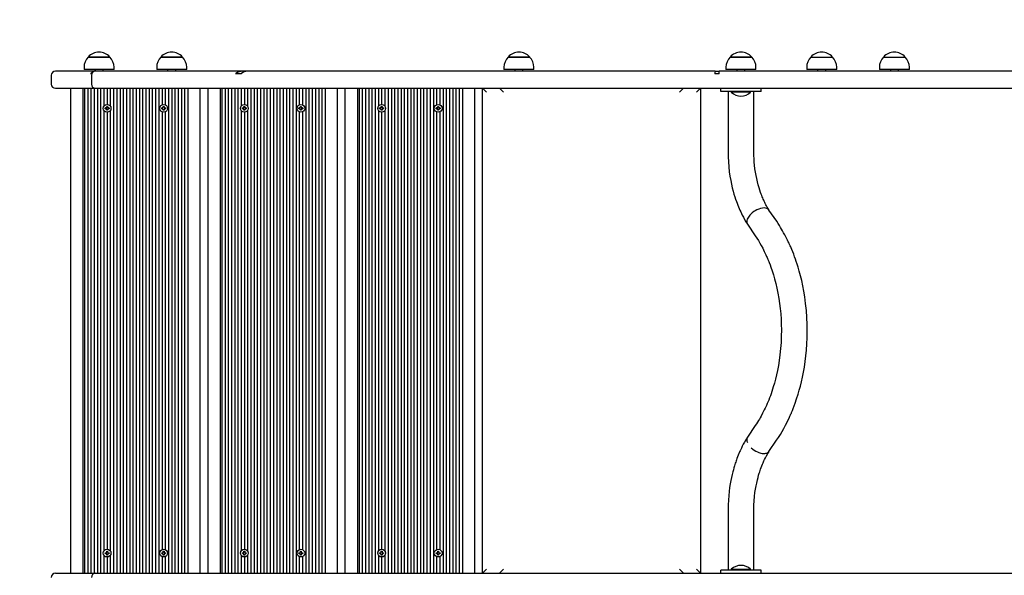
# Model space of a CAD drawing. Units: millimetres. Extents: x 294 to 6353, y 1059 to 5075.
# Drawn here: x 1754 to 2973, y 2951 to 3639 of the extents above; entities that cross this region are included whole.
import ezdxf

# ---------------------------------------------------------------- set-up
doc = ezdxf.new("R2010")
doc.units = ezdxf.units.MM
doc.header["$LTSCALE"] = 30
doc.header["$PDSIZE"] = -1
doc.linetypes.add('SLD-Сплошная', pattern=[0])
doc.styles.get("Standard").update_dxf_attribs({"font": 'isocpeui.ttf'})
doc.dimstyles.new('ISO-25', dxfattribs={"dimtxt": 2.5, "dimasz": 2.5, "dimexe": 1.25, "dimexo": 0.625, "dimtad": 1, "dimtxsty": 'Standard', "dimcen": 2.5, "dimadec": 0, "dimazin": 0, "dimtfac": 1, "dimtmove": 0, "dimatfit": 3, "dimfxl": 1, "dimarcsym": 0})

# ---------------------------------------------------------------- blocks, each defined once
blk = doc.blocks.new('5211')
at = {"color": 255, "linetype": 'SLD-Сплошная', "lineweight": 25}
for p, q in [((1839.1, 3592.7), (1865.8, 3592.7)), ((1839.5, 3592.7), (1839.1, 3592.7)), ((1865.8, 3592.7), (1839.5, 3592.7)), ((1929.1, 3592.7), (1955.8, 3592.7)), ((1929.1, 3592.7), (1929.1, 3592.7)), ((1955.8, 3592.7), (1929.1, 3592.7)), ((2359, 3592.7), (2381.3, 3592.7)), ((2385.7, 3592.7), (2359, 3592.7)), ((2381.3, 3592.7), (2385.7, 3592.7)), ((2634, 3592.7), (2641.1, 3592.7)), ((2660.2, 3592.7), (2634, 3592.7)), ((2641.1, 3592.7), (2660.7, 3592.7)), ((2660.7, 3592.7), (2660.2, 3592.7)), ((2734, 3592.7), (2760.6, 3592.7)), ((2823.9, 3592.7), (2850.6, 3592.7)), ((1814.1, 3575.2), (1798.3, 3575.2)), ((1798.3, 3575.2), (1798.3, 3575.2)), ((1840.4, 3575.2), (1814.1, 3575.2)), ((1833.8, 3580.2), (1833.8, 3577.2)), ((1834.5, 3577.2), (1833.8, 3577.2)), ((1871, 3577.2), (1834.5, 3577.2)), ((1848, 3575.2), (1840.4, 3575.2)), ((1847.4, 3577.2), (1848, 3575.2)), ((2018.7, 3575.2), (1848, 3575.2)), ((1857.4, 3575.2), (1857.4, 3577.2)), ((1871, 3577.2), (1871, 3580.2)), ((1923.8, 3580.2), (1923.8, 3577.2)), ((1923.9, 3577.2), (1923.8, 3577.2)), ((1961, 3577.2), (1923.9, 3577.2)), ((1937.4, 3577.2), (1937.4, 3575.2)), ((1947.4, 3575.2), (1947.4, 3577.2)), ((1961, 3577.2), (1961, 3580.2)), ((2030.9, 3575.2), (2018.7, 3575.2)), ((2036.1, 3575.2), (2030.9, 3575.2)), ((2047.2, 3575.2), (2036.1, 3575.2)), ((2083.2, 3575.2), (2047.2, 3575.2)), ((2310.3, 3575.2), (2083.2, 3575.2)), ((2615.3, 3575.2), (2310.3, 3575.2)), ((2353.8, 3580.2), (2353.8, 3577.2)), ((2390.9, 3577.2), (2353.8, 3577.2)), ((2367.4, 3577.2), (2367.4, 3575.2)), ((2377.4, 3575.2), (2377.4, 3577.2)), ((2390.9, 3577.2), (2390.9, 3580.2)), ((2615.3, 3575.2), (2620.3, 3575.2)), ((2652.4, 3575.2), (2620.3, 3575.2)), ((2628.7, 3580.2), (2628.7, 3577.2)), ((2665.3, 3577.2), (2628.7, 3577.2)), ((2642.3, 3577.2), (2642.3, 3575.2)), ((2652.4, 3575.2), (2652.3, 3577.2)), ((3020.6, 3575.2), (2652.4, 3575.2)), ((2665.9, 3577.2), (2665.3, 3577.2)), ((2665.9, 3577.2), (2665.9, 3580.2)), ((2728.7, 3580.2), (2728.7, 3577.2)), ((2765.9, 3577.2), (2728.7, 3577.2)), ((2742.3, 3577.2), (2742.3, 3575.2)), ((2752.3, 3575.2), (2752.3, 3577.2)), ((2765.9, 3577.2), (2765.9, 3580.2)), ((2818.7, 3580.2), (2818.7, 3577.2)), ((2855.9, 3577.2), (2818.7, 3577.2)), ((2832.3, 3577.2), (2832.3, 3575.2)), ((2842.3, 3575.2), (2842.3, 3577.2)), ((2855.9, 3577.2), (2855.9, 3580.2)), ((1793.3, 3570.2), (1793.3, 3559.2)), ((1842, 3572.2), (1843.4, 3572.2)), ((1843, 3570.2), (1843, 3559.2)), ((2021.6, 3572.2), (2028.8, 3572.2)), ((2615.1, 3572.2), (2620.2, 3572.2)), ((1798.3, 3554.2), (1814.1, 3554.2)), ((1798.3, 3554.2), (1798.3, 3554.2)), ((1814.1, 3554.2), (1840.4, 3554.2)), ((1817.4, 2953.3), (1817.4, 3554.2)), ((1832.4, 3554.2), (1832.4, 2953.3)), ((1834.4, 3554.2), (1834.4, 2953.3)), ((1838.4, 3554.2), (1838.4, 2953.3)), ((1840.4, 3554.2), (1848, 3554.2)), ((1842.4, 3554.2), (1842.4, 2953.3)), ((1846.4, 3554.2), (1846.4, 2953.3)), ((1848, 3554.2), (2018.7, 3554.2)), ((1850.4, 3554.2), (1850.4, 2953.3)), ((1854.4, 3554.2), (1854.4, 2953.3)), ((1858.4, 3554.2), (1858.4, 3531.9)), ((1862.4, 3554.2), (1862.4, 3534)), ((1866.4, 3554.2), (1866.4, 3531.9)), ((1870.4, 3554.2), (1870.4, 2953.3)), ((1874.4, 3554.2), (1874.4, 2953.3)), ((1878.4, 3554.2), (1878.4, 2953.3)), ((1882.4, 3554.2), (1882.4, 2953.3)), ((1886.4, 3554.2), (1886.4, 2953.3)), ((1890.4, 3554.2), (1890.4, 2953.3)), ((1894.4, 3554.2), (1894.4, 2953.3)), ((1898.4, 3554.2), (1898.4, 2953.3)), ((1902.4, 3554.2), (1902.4, 2953.3)), ((1906.4, 3554.2), (1906.4, 2953.3)), ((1910.4, 3554.2), (1910.4, 2953.3)), ((1914.4, 3554.2), (1914.4, 2953.3)), ((1918.4, 3554.2), (1918.4, 2953.3)), ((1922.4, 3554.2), (1922.4, 2953.3)), ((1926.4, 3554.2), (1926.4, 2953.3)), ((1930.4, 3554.2), (1930.4, 3533.6)), ((1934.4, 3554.2), (1934.4, 3533.6)), ((1938.4, 3554.2), (1938.4, 2953.3)), ((1942.4, 3554.2), (1942.4, 2953.3)), ((1946.4, 3554.2), (1946.4, 2953.3)), ((1950.4, 3554.2), (1950.4, 2953.3)), ((1954.4, 3554.2), (1954.4, 2953.3)), ((1958.4, 3554.2), (1958.4, 2953.3)), ((1962.4, 3554.2), (1962.4, 2953.3)), ((1977.4, 3554.2), (1977.4, 2953.3)), ((1987.4, 2953.3), (1987.4, 3554.2)), ((2002.4, 3554.2), (2002.4, 2953.3)), ((2004.4, 3554.2), (2004.4, 2953.3)), ((2008.4, 3554.2), (2008.4, 2953.3)), ((2012.4, 3554.2), (2012.4, 2953.3)), ((2016.4, 3554.2), (2016.4, 2953.3)), ((2018.7, 3554.2), (2047.2, 3554.2)), ((2020.4, 3554.2), (2020.4, 2953.3)), ((2024.4, 3554.2), (2024.4, 2953.3)), ((2028.4, 3554.2), (2028.4, 3531.9)), ((2032.4, 3554.2), (2032.4, 3534)), ((2036.4, 3554.2), (2036.4, 3531.9)), ((2040.4, 3554.2), (2040.4, 2953.3)), ((2044.4, 3554.2), (2044.4, 2953.3)), ((2047.2, 3554.2), (2083.2, 3554.2)), ((2048.4, 3554.2), (2048.4, 2953.3)), ((2052.4, 3554.2), (2052.4, 2953.3)), ((2056.4, 3554.2), (2056.4, 2953.3)), ((2060.4, 3554.2), (2060.4, 2953.3)), ((2064.4, 3554.2), (2064.4, 2953.3)), ((2068.4, 3554.2), (2068.4, 2953.3)), ((2072.4, 3554.2), (2072.4, 2953.3)), ((2076.4, 3554.2), (2076.4, 2953.3)), ((2080.4, 3554.2), (2080.4, 2953.3)), ((2083.2, 3554.2), (2310.3, 3554.2)), ((2084.4, 3554.2), (2084.4, 2953.3)), ((2088.4, 3554.2), (2088.4, 2953.3)), ((2092.4, 3554.2), (2092.4, 2953.3)), ((2096.4, 3554.2), (2096.4, 2953.3)), ((2100.4, 3554.2), (2100.4, 3533.6)), ((2104.4, 3554.2), (2104.4, 3533.6)), ((2108.4, 3554.2), (2108.4, 2953.3)), ((2112.4, 3554.2), (2112.4, 2953.3)), ((2116.4, 3554.2), (2116.4, 2953.3)), ((2120.4, 3554.2), (2120.4, 2953.3)), ((2124.4, 3554.2), (2124.4, 2953.3)), ((2128.4, 3554.2), (2128.4, 2953.3)), ((2132.4, 3554.2), (2132.4, 2953.3)), ((2147.4, 3554.2), (2147.4, 2953.3)), ((2157.4, 2953.3), (2157.4, 3554.2)), ((2172.4, 3554.2), (2172.4, 2953.3)), ((2174.4, 3554.2), (2174.4, 2953.3)), ((2178.4, 3554.2), (2178.4, 2953.3)), ((2182.4, 3554.2), (2182.4, 2953.3)), ((2186.4, 3554.2), (2186.4, 2953.3)), ((2190.4, 3554.2), (2190.4, 2953.3)), ((2194.4, 3554.2), (2194.4, 2953.3)), ((2198.4, 3554.2), (2198.4, 3531.9)), ((2202.4, 3554.2), (2202.4, 3534)), ((2206.4, 3554.2), (2206.4, 3531.9)), ((2210.4, 3554.2), (2210.4, 2953.3)), ((2214.4, 3554.2), (2214.4, 2953.3)), ((2218.4, 3554.2), (2218.4, 2953.3)), ((2222.4, 3554.2), (2222.4, 2953.3)), ((2226.4, 3554.2), (2226.4, 2953.3)), ((2230.4, 3554.2), (2230.4, 2953.3)), ((2234.4, 3554.2), (2234.4, 2953.3)), ((2238.4, 3554.2), (2238.4, 2953.3)), ((2242.4, 3554.2), (2242.4, 2953.3)), ((2246.4, 3554.2), (2246.4, 2953.3)), ((2250.4, 3554.2), (2250.4, 2953.3)), ((2254.4, 3554.2), (2254.4, 2953.3)), ((2258.4, 3554.2), (2258.4, 2953.3)), ((2262.4, 3554.2), (2262.4, 2953.3)), ((2266.4, 3554.2), (2266.4, 2953.3)), ((2270.4, 3554.2), (2270.4, 3533.6)), ((2274.4, 3554.2), (2274.4, 3533.6)), ((2278.4, 3554.2), (2278.4, 2953.3)), ((2282.4, 3554.2), (2282.4, 2953.3)), ((2286.4, 3554.2), (2286.4, 2953.3)), ((2290.4, 3554.2), (2290.4, 2953.3)), ((2294.4, 3554.2), (2294.4, 2953.3)), ((2298.4, 3554.2), (2298.4, 2953.3)), ((2302.4, 3554.2), (2302.4, 2953.3)), ((2310.3, 3554.2), (2652.4, 3554.2)), ((2317.4, 3554.2), (2317.4, 2953.3)), ((2327.4, 3554.2), (2332.4, 3549.2)), ((2327.4, 2953.3), (2327.4, 3554.2)), ((2348.4, 3554.2), (2353.4, 3549.2)), ((2571.3, 3549.2), (2576.3, 3554.2)), ((2592.3, 3549.2), (2597.3, 3554.2)), ((2597.3, 3554.2), (2597.3, 2953.3)), ((2622.3, 3550.2), (2622.3, 3554.2)), ((2672.3, 3550.2), (2622.3, 3550.2)), ((2631.3, 3550.2), (2631.3, 3475.7)), ((2635.3, 3549.8), (2635.3, 3549.8)), ((2635.3, 3549.8), (2635.3, 3549.3)), ((2658.9, 3549.8), (2635.3, 3549.8)), ((2658.9, 3549.3), (2635.3, 3549.3)), ((2652.4, 3554.2), (3020.6, 3554.2)), ((2659.3, 3549.8), (2658.9, 3549.8)), ((2659.3, 3549.8), (2658.9, 3549.8)), ((2659.3, 3549.3), (2658.9, 3549.3)), ((2659.3, 3549.3), (2659.3, 3549.8)), ((2663.3, 3475.7), (2663.3, 3550.2)), ((2672.3, 3550.2), (2672.3, 3554.2)), ((1858.4, 3526.6), (1858.4, 2981)), ((1860, 3529.7), (1861.2, 3529.7)), ((1860, 3528.7), (1860, 3529.7)), ((1861.2, 3528.7), (1860, 3528.7)), ((1861.2, 3530.5), (1861.8, 3530.1)), ((1861.6, 3529.8), (1861.2, 3530.5)), ((1861.2, 3530.5), (1861.2, 3530.5)), ((1861.2, 3528), (1861.6, 3528.6)), ((1861.8, 3528.4), (1861.2, 3528)), ((1861.2, 3528), (1861.2, 3528)), ((1861.9, 3530.5), (1861.9, 3531.7)), ((1861.9, 3531.7), (1862.9, 3531.7)), ((1861.9, 3526.8), (1861.9, 3528)), ((1862.9, 3526.8), (1861.9, 3526.8)), ((1862.4, 3530.3), (1862.4, 3530.3)), ((1862.4, 3528.1), (1862.4, 3528.1)), ((1862.4, 3524.4), (1862.4, 2983.1)), ((1862.9, 3531.7), (1862.9, 3530.5)), ((1862.9, 3528), (1862.9, 3526.8)), ((1863, 3530.1), (1863.6, 3530.5)), ((1863.6, 3528), (1863, 3528.4)), ((1863.6, 3530.5), (1863.3, 3529.8)), ((1863.3, 3528.6), (1863.6, 3528)), ((1863.6, 3530.5), (1863.6, 3530.5)), ((1863.6, 3529.7), (1864.9, 3529.7)), ((1864.9, 3528.7), (1863.6, 3528.7)), ((1863.6, 3528), (1863.6, 3528)), ((1864.9, 3529.7), (1864.9, 3528.7)), ((1866.4, 3526.6), (1866.4, 2981)), ((1930, 3528.7), (1930, 3529.7)), ((1930, 3529.7), (1931.2, 3529.7)), ((1931.2, 3528.7), (1930, 3528.7)), ((1930.4, 3524.9), (1930.4, 2982.7)), ((1931.2, 3530.5), (1931.8, 3530.1)), ((1931.5, 3529.8), (1931.2, 3530.5)), ((1931.2, 3530.5), (1931.2, 3530.5)), ((1931.2, 3528), (1931.5, 3528.6)), ((1931.8, 3528.4), (1931.2, 3528)), ((1931.2, 3528), (1931.2, 3528)), ((1931.9, 3530.5), (1931.9, 3531.7)), ((1931.9, 3531.7), (1932.9, 3531.7)), ((1931.9, 3526.8), (1931.9, 3528)), ((1932.9, 3526.8), (1931.9, 3526.8)), ((1932.9, 3531.7), (1932.9, 3530.5)), ((1932.9, 3528), (1932.9, 3526.8)), ((1933, 3530.1), (1933.6, 3530.5)), ((1933.6, 3528), (1933, 3528.4)), ((1933.6, 3530.5), (1933.3, 3529.8)), ((1933.3, 3528.6), (1933.6, 3528)), ((1933.6, 3530.5), (1933.6, 3530.5)), ((1933.6, 3529.7), (1934.9, 3529.7)), ((1934.9, 3528.7), (1933.6, 3528.7)), ((1933.6, 3528), (1933.6, 3528)), ((1934.4, 3524.9), (1934.4, 2982.7)), ((1934.9, 3529.7), (1934.9, 3528.7)), ((2028.4, 3526.6), (2028.4, 2981)), ((2029.9, 3529.7), (2031.2, 3529.7)), ((2029.9, 3528.7), (2029.9, 3529.7)), ((2031.2, 3528.7), (2029.9, 3528.7)), ((2031.2, 3530.5), (2031.8, 3530.1)), ((2031.5, 3529.8), (2031.2, 3530.5)), ((2031.2, 3530.5), (2031.2, 3530.5)), ((2031.2, 3528), (2031.5, 3528.6)), ((2031.8, 3528.4), (2031.2, 3528)), ((2031.2, 3528), (2031.2, 3528)), ((2031.9, 3530.5), (2031.9, 3531.7)), ((2031.9, 3531.7), (2032.9, 3531.7)), ((2031.9, 3526.8), (2031.9, 3528)), ((2032.9, 3526.8), (2031.9, 3526.8)), ((2032.4, 3530.3), (2032.4, 3530.3)), ((2032.4, 3528.1), (2032.4, 3528.1)), ((2032.4, 3524.4), (2032.4, 2983.1)), ((2032.9, 3531.7), (2032.9, 3530.5)), ((2032.9, 3528), (2032.9, 3526.8)), ((2033, 3530.1), (2033.6, 3530.5)), ((2033.6, 3528), (2033, 3528.4)), ((2033.6, 3530.5), (2033.3, 3529.8)), ((2033.3, 3528.6), (2033.6, 3528)), ((2033.6, 3530.5), (2033.6, 3530.5)), ((2033.6, 3529.7), (2034.8, 3529.7)), ((2034.8, 3528.7), (2033.6, 3528.7)), ((2033.6, 3528), (2033.6, 3528)), ((2034.8, 3529.7), (2034.8, 3528.7)), ((2036.4, 3526.6), (2036.4, 2981)), ((2099.9, 3529.7), (2101.2, 3529.7)), ((2099.9, 3528.7), (2099.9, 3529.7)), ((2101.2, 3528.7), (2099.9, 3528.7)), ((2100.4, 3524.9), (2100.4, 2982.7)), ((2101.2, 3530.5), (2101.8, 3530.1)), ((2101.5, 3529.8), (2101.2, 3530.5)), ((2101.2, 3530.5), (2101.2, 3530.5)), ((2101.2, 3528), (2101.5, 3528.6)), ((2101.8, 3528.4), (2101.2, 3528)), ((2101.2, 3528), (2101.2, 3528)), ((2101.9, 3530.5), (2101.9, 3531.7)), ((2101.9, 3531.7), (2102.9, 3531.7)), ((2101.9, 3526.8), (2101.9, 3528)), ((2102.9, 3526.8), (2101.9, 3526.8)), ((2102.9, 3531.7), (2102.9, 3530.5)), ((2102.9, 3528), (2102.9, 3526.8)), ((2103, 3530.1), (2103.6, 3530.5)), ((2103.6, 3528), (2103, 3528.4)), ((2103.6, 3530.5), (2103.3, 3529.8)), ((2103.3, 3528.6), (2103.6, 3528)), ((2103.6, 3530.5), (2103.6, 3530.5)), ((2103.6, 3529.7), (2104.8, 3529.7)), ((2104.8, 3528.7), (2103.6, 3528.7)), ((2103.6, 3528), (2103.6, 3528)), ((2104.4, 3524.9), (2104.4, 2982.7)), ((2104.8, 3529.7), (2104.8, 3528.7)), ((2198.4, 3526.6), (2198.4, 2981)), ((2199.9, 3528.7), (2199.9, 3529.7)), ((2199.9, 3529.7), (2201.1, 3529.7)), ((2201.1, 3528.7), (2199.9, 3528.7)), ((2201.1, 3530.5), (2201.8, 3530.1)), ((2201.5, 3529.8), (2201.1, 3530.5)), ((2201.1, 3530.5), (2201.1, 3530.5)), ((2201.1, 3528), (2201.5, 3528.6)), ((2201.8, 3528.4), (2201.1, 3528)), ((2201.1, 3528), (2201.1, 3528)), ((2201.9, 3530.5), (2201.9, 3531.7)), ((2201.9, 3531.7), (2202.9, 3531.7)), ((2201.9, 3526.8), (2201.9, 3528)), ((2202.9, 3526.8), (2201.9, 3526.8)), ((2202.4, 3530.3), (2202.4, 3530.3)), ((2202.4, 3528.1), (2202.4, 3528.1)), ((2202.4, 3524.4), (2202.4, 2983.1)), ((2202.9, 3531.7), (2202.9, 3530.5)), ((2202.9, 3528), (2202.9, 3526.8)), ((2203, 3530.1), (2203.6, 3530.5)), ((2203.6, 3528), (2203, 3528.4)), ((2203.6, 3530.5), (2203.2, 3529.8)), ((2203.2, 3528.6), (2203.6, 3528)), ((2203.6, 3530.5), (2203.6, 3530.5)), ((2203.6, 3529.7), (2204.8, 3529.7)), ((2204.8, 3528.7), (2203.6, 3528.7)), ((2203.6, 3528), (2203.6, 3528)), ((2204.8, 3529.7), (2204.8, 3528.7)), ((2206.4, 3526.6), (2206.4, 2981)), ((2269.9, 3528.7), (2269.9, 3529.7)), ((2269.9, 3529.7), (2271.1, 3529.7)), ((2271.1, 3528.7), (2269.9, 3528.7)), ((2270.4, 3524.9), (2270.4, 2982.7)), ((2271.1, 3530.5), (2271.8, 3530.1)), ((2271.5, 3529.8), (2271.1, 3530.5)), ((2271.1, 3530.5), (2271.1, 3530.5)), ((2271.1, 3528), (2271.5, 3528.6)), ((2271.8, 3528.4), (2271.1, 3528)), ((2271.1, 3528), (2271.1, 3528)), ((2271.9, 3530.5), (2271.9, 3531.7)), ((2271.9, 3531.7), (2272.9, 3531.7)), ((2271.9, 3526.8), (2271.9, 3528)), ((2272.9, 3526.8), (2271.9, 3526.8)), ((2272.9, 3531.7), (2272.9, 3530.5)), ((2272.9, 3528), (2272.9, 3526.8)), ((2273, 3530.1), (2273.6, 3530.5)), ((2273.6, 3528), (2273, 3528.4)), ((2273.6, 3530.5), (2273.2, 3529.8)), ((2273.2, 3528.6), (2273.6, 3528)), ((2273.6, 3530.5), (2273.6, 3530.5)), ((2273.6, 3529.7), (2274.8, 3529.7)), ((2274.8, 3528.7), (2273.6, 3528.7)), ((2273.6, 3528), (2273.6, 3528)), ((2274.4, 3524.9), (2274.4, 2982.7)), ((2274.8, 3529.7), (2274.8, 3528.7)), ((2691.6, 3389.3), (2682, 3403.2)), ((2655.4, 3385.6), (2665.1, 3371.3)), ((2665.1, 3136.3), (2655.4, 3122)), ((2655.4, 3122), (2655, 3121.2)), ((2682, 3104.3), (2691.5, 3118.3)), ((2631.3, 3031.8), (2631.3, 2957.3)), ((2663.3, 2957.3), (2663.3, 3031.8)), ((1858.4, 2975.7), (1858.4, 2953.3)), ((1860, 2978.8), (1861.2, 2978.8)), ((1860, 2977.8), (1860, 2978.8)), ((1861.2, 2977.8), (1860, 2977.8)), ((1861.2, 2979.5), (1861.8, 2979.2)), ((1861.6, 2978.9), (1861.2, 2979.5)), ((1861.2, 2979.5), (1861.2, 2979.5)), ((1861.2, 2977.1), (1861.6, 2977.7)), ((1861.8, 2977.4), (1861.2, 2977.1)), ((1861.2, 2977.1), (1861.2, 2977.1)), ((1861.9, 2980.8), (1862.9, 2980.8)), ((1861.9, 2979.5), (1861.9, 2980.8)), ((1861.9, 2975.9), (1861.9, 2977.1)), ((1862.9, 2975.9), (1861.9, 2975.9)), ((1862.4, 2979.4), (1862.4, 2979.4)), ((1862.4, 2977.2), (1862.4, 2977.2)), ((1862.9, 2980.8), (1862.9, 2979.5)), ((1862.9, 2977.1), (1862.9, 2975.9)), ((1863, 2979.2), (1863.6, 2979.5)), ((1863.6, 2977.1), (1863, 2977.4)), ((1863.6, 2979.5), (1863.3, 2978.9)), ((1863.3, 2977.7), (1863.6, 2977.1)), ((1863.6, 2979.5), (1863.6, 2979.5)), ((1863.6, 2978.8), (1864.9, 2978.8)), ((1864.9, 2977.8), (1863.6, 2977.8)), ((1863.6, 2977.1), (1863.6, 2977.1)), ((1864.9, 2978.8), (1864.9, 2977.8)), ((1866.4, 2975.7), (1866.4, 2953.3)), ((1930, 2978.8), (1931.2, 2978.8)), ((1930, 2977.8), (1930, 2978.8)), ((1931.2, 2977.8), (1930, 2977.8)), ((1931.2, 2979.5), (1931.8, 2979.2)), ((1931.5, 2978.9), (1931.2, 2979.5)), ((1931.2, 2979.5), (1931.2, 2979.5)), ((1931.2, 2977.1), (1931.5, 2977.7)), ((1931.8, 2977.4), (1931.2, 2977.1)), ((1931.2, 2977.1), (1931.2, 2977.1)), ((1931.9, 2980.8), (1932.9, 2980.8)), ((1931.9, 2979.5), (1931.9, 2980.8)), ((1931.9, 2975.9), (1931.9, 2977.1)), ((1932.9, 2975.9), (1931.9, 2975.9)), ((1932.9, 2980.8), (1932.9, 2979.5)), ((1932.9, 2977.1), (1932.9, 2975.9)), ((1933, 2979.2), (1933.6, 2979.5)), ((1933.6, 2977.1), (1933, 2977.4)), ((1933.6, 2979.5), (1933.3, 2978.9)), ((1933.3, 2977.7), (1933.6, 2977.1)), ((1933.6, 2979.5), (1933.6, 2979.5)), ((1933.6, 2978.8), (1934.9, 2978.8)), ((1934.9, 2977.8), (1933.6, 2977.8)), ((1933.6, 2977.1), (1933.6, 2977.1)), ((1934.9, 2978.8), (1934.9, 2977.8)), ((2028.4, 2975.7), (2028.4, 2953.3)), ((2029.9, 2978.8), (2031.2, 2978.8)), ((2029.9, 2977.8), (2029.9, 2978.8)), ((2031.2, 2977.8), (2029.9, 2977.8)), ((2031.2, 2979.5), (2031.8, 2979.2)), ((2031.5, 2978.9), (2031.2, 2979.5)), ((2031.2, 2979.5), (2031.2, 2979.5)), ((2031.2, 2977.1), (2031.5, 2977.7)), ((2031.8, 2977.4), (2031.2, 2977.1)), ((2031.2, 2977.1), (2031.2, 2977.1)), ((2031.9, 2980.8), (2032.9, 2980.8)), ((2031.9, 2979.5), (2031.9, 2980.8)), ((2031.9, 2975.9), (2031.9, 2977.1)), ((2032.9, 2975.9), (2031.9, 2975.9)), ((2032.4, 2979.4), (2032.4, 2979.4)), ((2032.4, 2977.2), (2032.4, 2977.2)), ((2032.9, 2980.8), (2032.9, 2979.5)), ((2032.9, 2977.1), (2032.9, 2975.9)), ((2033, 2979.2), (2033.6, 2979.5)), ((2033.6, 2977.1), (2033, 2977.4)), ((2033.6, 2979.5), (2033.3, 2978.9)), ((2033.3, 2977.7), (2033.6, 2977.1)), ((2033.6, 2979.5), (2033.6, 2979.5)), ((2033.6, 2978.8), (2034.8, 2978.8)), ((2034.8, 2977.8), (2033.6, 2977.8)), ((2033.6, 2977.1), (2033.6, 2977.1)), ((2034.8, 2978.8), (2034.8, 2977.8)), ((2036.4, 2975.7), (2036.4, 2953.3)), ((2099.9, 2978.8), (2101.2, 2978.8)), ((2099.9, 2977.8), (2099.9, 2978.8)), ((2101.2, 2977.8), (2099.9, 2977.8)), ((2101.2, 2979.5), (2101.8, 2979.2)), ((2101.5, 2978.9), (2101.2, 2979.5)), ((2101.2, 2979.5), (2101.2, 2979.5)), ((2101.2, 2977.1), (2101.5, 2977.7)), ((2101.8, 2977.4), (2101.2, 2977.1)), ((2101.2, 2977.1), (2101.2, 2977.1)), ((2101.9, 2980.8), (2102.9, 2980.8)), ((2101.9, 2979.5), (2101.9, 2980.8)), ((2101.9, 2975.9), (2101.9, 2977.1)), ((2102.9, 2975.9), (2101.9, 2975.9)), ((2102.9, 2980.8), (2102.9, 2979.5)), ((2102.9, 2977.1), (2102.9, 2975.9)), ((2103, 2979.2), (2103.6, 2979.5)), ((2103.6, 2977.1), (2103, 2977.4)), ((2103.6, 2979.5), (2103.3, 2978.9)), ((2103.3, 2977.7), (2103.6, 2977.1)), ((2103.6, 2979.5), (2103.6, 2979.5)), ((2103.6, 2978.8), (2104.8, 2978.8)), ((2104.8, 2977.8), (2103.6, 2977.8)), ((2103.6, 2977.1), (2103.6, 2977.1)), ((2104.8, 2978.8), (2104.8, 2977.8)), ((2198.4, 2975.7), (2198.4, 2953.3)), ((2199.9, 2978.8), (2201.1, 2978.8)), ((2199.9, 2977.8), (2199.9, 2978.8)), ((2201.1, 2977.8), (2199.9, 2977.8)), ((2201.1, 2979.5), (2201.8, 2979.2)), ((2201.5, 2978.9), (2201.1, 2979.5)), ((2201.1, 2979.5), (2201.1, 2979.5)), ((2201.1, 2977.1), (2201.5, 2977.7)), ((2201.8, 2977.4), (2201.1, 2977.1)), ((2201.1, 2977.1), (2201.1, 2977.1)), ((2201.9, 2980.8), (2202.9, 2980.8)), ((2201.9, 2979.5), (2201.9, 2980.8)), ((2201.9, 2975.9), (2201.9, 2977.1)), ((2202.9, 2975.9), (2201.9, 2975.9)), ((2202.4, 2979.4), (2202.4, 2979.4)), ((2202.4, 2977.2), (2202.4, 2977.2)), ((2202.9, 2980.8), (2202.9, 2979.5)), ((2202.9, 2977.1), (2202.9, 2975.9)), ((2203, 2979.2), (2203.6, 2979.5)), ((2203.6, 2977.1), (2203, 2977.4)), ((2203.6, 2979.5), (2203.2, 2978.9)), ((2203.2, 2977.7), (2203.6, 2977.1)), ((2203.6, 2979.5), (2203.6, 2979.5)), ((2203.6, 2978.8), (2204.8, 2978.8)), ((2204.8, 2977.8), (2203.6, 2977.8)), ((2203.6, 2977.1), (2203.6, 2977.1)), ((2204.8, 2978.8), (2204.8, 2977.8)), ((2206.4, 2975.7), (2206.4, 2953.3)), ((2269.9, 2978.8), (2271.1, 2978.8)), ((2269.9, 2977.8), (2269.9, 2978.8)), ((2271.1, 2977.8), (2269.9, 2977.8)), ((2271.1, 2979.5), (2271.8, 2979.2)), ((2271.5, 2978.9), (2271.1, 2979.5)), ((2271.1, 2979.5), (2271.1, 2979.5)), ((2271.1, 2977.1), (2271.5, 2977.7)), ((2271.8, 2977.4), (2271.1, 2977.1)), ((2271.1, 2977.1), (2271.1, 2977.1)), ((2271.9, 2980.8), (2272.9, 2980.8)), ((2271.9, 2979.5), (2271.9, 2980.8)), ((2271.9, 2975.9), (2271.9, 2977.1)), ((2272.9, 2975.9), (2271.9, 2975.9)), ((2272.9, 2980.8), (2272.9, 2979.5)), ((2272.9, 2977.1), (2272.9, 2975.9)), ((2273, 2979.2), (2273.6, 2979.5)), ((2273.6, 2977.1), (2273, 2977.4)), ((2273.6, 2979.5), (2273.2, 2978.9)), ((2273.2, 2977.7), (2273.6, 2977.1)), ((2273.6, 2979.5), (2273.6, 2979.5)), ((2273.6, 2978.8), (2274.8, 2978.8)), ((2274.8, 2977.8), (2273.6, 2977.8)), ((2273.6, 2977.1), (2273.6, 2977.1)), ((2274.8, 2978.8), (2274.8, 2977.8)), ((1862.4, 2973.5), (1862.4, 2953.3)), ((1930.4, 2973.9), (1930.4, 2953.3)), ((1934.4, 2973.9), (1934.4, 2953.3)), ((2032.4, 2973.5), (2032.4, 2953.3)), ((2100.4, 2973.9), (2100.4, 2953.3)), ((2104.4, 2973.9), (2104.4, 2953.3)), ((2202.4, 2973.5), (2202.4, 2953.3)), ((2270.4, 2973.9), (2270.4, 2953.3)), ((2274.4, 2973.9), (2274.4, 2953.3)), ((1798.3, 2953.3), (1814.1, 2953.3)), ((1798.3, 2953.3), (1798.3, 2953.3)), ((1814.1, 2953.3), (1840.4, 2953.3)), ((1840.4, 2953.3), (1848, 2953.3)), ((1848, 2953.3), (2018.7, 2953.3)), ((2018.7, 2953.3), (2047.2, 2953.3)), ((2047.2, 2953.3), (2083.2, 2953.3)), ((2083.2, 2953.3), (2310.3, 2953.3)), ((2310.3, 2953.3), (2652.4, 2953.3)), ((2327.4, 2953.3), (2332.4, 2958.3)), ((2348.4, 2953.3), (2353.4, 2958.3)), ((2571.3, 2958.3), (2576.3, 2953.3)), ((2592.3, 2958.3), (2597.3, 2953.3)), ((2622.3, 2953.3), (2622.3, 2957.3)), ((2672.3, 2957.3), (2622.3, 2957.3)), ((2635.3, 2958.3), (2635.3, 2957.7)), ((2635.3, 2958.3), (2659.3, 2958.3)), ((2635.3, 2957.7), (2635.3, 2957.7)), ((2635.3, 2957.7), (2659.3, 2957.7)), ((2652.4, 2953.3), (3020.6, 2953.3)), ((2659.3, 2957.7), (2659.3, 2958.3)), ((2659.3, 2957.7), (2659.3, 2957.7)), ((2672.3, 2953.3), (2672.3, 2957.3))]:
    blk.add_line(p, q, dxfattribs=at)
at = {"color": 255, "linetype": 'SLD-Сплошная', "lineweight": 25, "flags": 128}
for points in [[(2631.3, 3475.7), (2631.4, 3469.3), (2631.8, 3462.9), (2632.3, 3456.6), (2632.9, 3450.6), (2633.7, 3445.1), (2634.6, 3439.9), (2635.6, 3435.2), (2636.6, 3430.8), (2637.6, 3426.8), (2638.7, 3423.1), (2639.7, 3419.8), (2640.7, 3416.8), (2641.6, 3414), (2642.5, 3411.6), (2643.4, 3409.2), (2644.3, 3407.1), (2645.1, 3405), (2646, 3403), (2647, 3401), (2647.9, 3398.9), (2648.9, 3397), (2650.3, 3394.3), (2651.8, 3391.6), (2653.4, 3388.8), (2655.3, 3385.7)], [(2682, 3403.2), (2680.9, 3405.1), (2679.9, 3406.8), (2679, 3408.4), (2678.3, 3409.8), (2677.5, 3411.2), (2676.8, 3412.7), (2676.1, 3414.1), (2675.5, 3415.4), (2674.9, 3416.8), (2674.3, 3418.2), (2673.7, 3419.6), (2673.2, 3421.1), (2672.5, 3422.8), (2671.6, 3425.2), (2670.7, 3427.8), (2669.7, 3430.9), (2668.8, 3434.3), (2667.8, 3438.1), (2666.8, 3442.3), (2666, 3446.1), (2665.3, 3450.2), (2664.7, 3454.5), (2664.2, 3459), (2663.8, 3462.7), (2663.5, 3466.7), (2663.4, 3471), (2663.3, 3475.7)], [(2682, 3403.2), (2681.8, 3403.5), (2680.8, 3404.5), (2679.5, 3405.2), (2677.8, 3405.7), (2675.9, 3405.8), (2673.8, 3405.7), (2671.5, 3405.2), (2669.3, 3404.5), (2667.1, 3403.5), (2665.1, 3402.4), (2663.2, 3401.3), (2661.3, 3399.8), (2659.7, 3398.3), (2658.3, 3396.9), (2657.3, 3395.6), (2656.5, 3394.4), (2655.8, 3393.2), (2655.2, 3391.9), (2654.7, 3390.5), (2654.5, 3389), (2654.6, 3387.5), (2654.9, 3386.4), (2655.4, 3385.6)], [(2691.5, 3118.3), (2693.8, 3121.7), (2696.1, 3125.3), (2698.3, 3129.1), (2700.5, 3132.8), (2702.6, 3136.7), (2704.9, 3141.4), (2707.3, 3146.5), (2708, 3148.1), (2708.7, 3149.6), (2709.2, 3150.8), (2709.7, 3151.8), (2710, 3152.6), (2710.3, 3153.3), (2710.6, 3154), (2711, 3155), (2711.5, 3156.2), (2712, 3157.6), (2713.2, 3160.8), (2714.4, 3164), (2716.3, 3169.6), (2718.1, 3175.2), (2719.5, 3180), (2720.9, 3185.1), (2722.2, 3190.6), (2723.5, 3196.3), (2724.7, 3202.4), (2725.8, 3208.8), (2726.8, 3215.5), (2727.7, 3222.5), (2728.4, 3229.9), (2728.9, 3237.4), (2729.2, 3245), (2729.4, 3252.4), (2729.3, 3261.3), (2728.9, 3270.1), (2728.3, 3278.8), (2727.4, 3287.3), (2726.3, 3295.7), (2725.1, 3302.6), (2723.9, 3309.3), (2722.5, 3315.8), (2721, 3321.8), (2719.5, 3327.4), (2718, 3332.6), (2716.9, 3336.1), (2715.8, 3339.5), (2714.7, 3342.6), (2713.7, 3345.5), (2712.6, 3348.5), (2711.4, 3351.6), (2710.2, 3354.5), (2709.3, 3356.5), (2708.9, 3357.6), (2708.3, 3358.8), (2707.6, 3360.4), (2706.9, 3362.1), (2705.9, 3364), (2704.9, 3366.1), (2703.3, 3369.4), (2701.7, 3372.4), (2700.2, 3375.2), (2698.9, 3377.5), (2697.6, 3379.7), (2696.4, 3381.7), (2695, 3384), (2693.4, 3386.5), (2691.6, 3389.3)], [(2665.1, 3371.3), (2667, 3368.5), (2668.9, 3365.4), (2670.7, 3362.3), (2672.5, 3359.2), (2674.3, 3355.9), (2676.2, 3351.9), (2678.3, 3347.6), (2679, 3345.9), (2679.7, 3344.5), (2680.2, 3343.4), (2680.5, 3342.5), (2680.7, 3342), (2681, 3341.3), (2681.4, 3340.5), (2681.8, 3339.4), (2682.3, 3338.2), (2683.3, 3335.4), (2684.3, 3332.7), (2686, 3327.8), (2687.5, 3323), (2689, 3317.9), (2690.4, 3312.4), (2691.8, 3306.6), (2693, 3300.3), (2694.2, 3293.5), (2695.1, 3287.6), (2695.9, 3281.4), (2696.5, 3274.9), (2697, 3268.2), (2697.3, 3261.6), (2697.4, 3254.9), (2697.3, 3247.1), (2697, 3239.3), (2696.4, 3231.6), (2695.6, 3224.1), (2694.6, 3216.7), (2693.7, 3210.6), (2692.5, 3204.7), (2691.3, 3199), (2690, 3193.7), (2688.7, 3188.8), (2687.4, 3184.3), (2686.5, 3181.2), (2685.5, 3178.3), (2684.6, 3175.6), (2683.7, 3173.1), (2682.7, 3170.6), (2681.7, 3167.9), (2680.7, 3165.4), (2679.9, 3163.7), (2679.5, 3162.6), (2678.9, 3161.2), (2678.1, 3159.6), (2677.3, 3157.7), (2676.2, 3155.6), (2674.2, 3151.6), (2672.3, 3148), (2671.2, 3146), (2670.1, 3144.2), (2669.1, 3142.5), (2667.9, 3140.6), (2666.6, 3138.6), (2665.1, 3136.3)], [(2655.4, 3122), (2653.4, 3118.7), (2651.7, 3115.8), (2650.2, 3113.1), (2648.9, 3110.6), (2647.8, 3108.4), (2647, 3106.5), (2646.2, 3104.9), (2645.6, 3103.6), (2645.1, 3102.5), (2644.7, 3101.5), (2643.1, 3097.4), (2642.4, 3095.7), (2641.8, 3094), (2641.3, 3092.5), (2640.8, 3091.1), (2640.3, 3089.8), (2639.8, 3088.2), (2639.2, 3086.3), (2638.6, 3084.1), (2637.9, 3081.6), (2637.1, 3078.8), (2636.4, 3075.6), (2635.6, 3072.1), (2634.8, 3068.3), (2634, 3064.1), (2633.3, 3059.6), (2632.7, 3054.7), (2632.1, 3049.5), (2631.7, 3044), (2631.4, 3038), (2631.3, 3031.8)], [(2663.3, 3031.8), (2663.4, 3037.7), (2663.7, 3043.2), (2664.2, 3048.4), (2664.7, 3053.2), (2665.4, 3057.5), (2666.1, 3061.5), (2666.8, 3065.1), (2667.6, 3068.9), (2668.5, 3072.1), (2669.2, 3074.9), (2669.9, 3077.2), (2670.5, 3079.1), (2671, 3080.6), (2671.6, 3082.3), (2672.3, 3084.3), (2673.1, 3086.4), (2674, 3088.6), (2674.4, 3089.4), (2674.7, 3090.3), (2675.2, 3091.4), (2675.8, 3092.7), (2676.5, 3094.2), (2677.6, 3096.4), (2678.9, 3098.8), (2680.4, 3101.5), (2682.1, 3104.4)], [(2667.9, 3103.6), (2669.3, 3103.1), (2670.7, 3102.6)], [(2670.7, 3102.6), (2672, 3102.2), (2673.4, 3101.9)], [(2673.4, 3101.9), (2674.7, 3101.8), (2675.9, 3101.7)]]:
    blk.add_lwpolyline(points, dxfattribs=at)
at = {"color": 255, "linetype": 'SLD-Сплошная', "lineweight": 25}
for centre in [(1862.4, 3529.2), (1932.4, 3529.2), (2032.4, 3529.2), (2102.4, 3529.2), (2202.4, 3529.2), (2272.4, 3529.2), (1862.4, 2978.3), (1932.4, 2978.3), (2032.4, 2978.3), (2102.4, 2978.3), (2202.4, 2978.3), (2272.4, 2978.3)]:
    blk.add_circle(centre, 4.8, dxfattribs=at)
for centre, radius, start, end in [((1852.4, 3581.4), 17.5, 40.3062, 139.6938), ((1942.4, 3581.4), 17.5, 40.3062, 139.6938), ((2372.4, 3581.4), 17.5, 40.3062, 139.6938), ((2647.3, 3581.4), 17.5, 40.3062, 139.6938), ((2747.3, 3581.4), 17.5, 40.3062, 139.6938), ((2837.3, 3581.4), 17.5, 40.3062, 139.6938), ((1851.3, 3580.2), 17.5, 134.4352, 180), ((1853.5, 3580.2), 17.5, 0, 45.5648), ((1941.3, 3580.2), 17.5, 134.4352, 180), ((1943.5, 3580.2), 17.5, 0, 45.5648), ((2371.3, 3580.2), 17.5, 134.4352, 180), ((2373.4, 3580.2), 17.5, 0, 45.5648), ((2646.2, 3580.2), 17.5, 134.4352, 180), ((2648.4, 3580.2), 17.5, 0, 45.5648), ((2746.2, 3580.2), 17.5, 134.4352, 180), ((2748.4, 3580.2), 17.5, 0, 45.5648), ((2836.2, 3580.2), 17.5, 134.4352, 180), ((2838.4, 3580.2), 17.5, 0, 45.5648), ((1798.3, 3570.2), 5, 90, 180), ((1847.9, 3567), 7.87, 109.501, 138.0586), ((1848, 3570.2), 5, 90, 180), ((2030.4, 3561.1), 14.1, 87.9062, 128.0829), ((2035.6, 3566), 9.21, 86.9997, 137.7099), ((2629.1, 3572.9), 14, 170.6088, 182.9474), ((2634.1, 3572.9), 14, 170.5977, 182.9487), ((1798.3, 3559.2), 5, 180, 270), ((1848, 3559.2), 5, 180, 270), ((2647.3, 3561.7), 17.3, 226.0913, 313.9087), ((1861.2, 3530.5), 0.725, 270, 300), ((1861.2, 3528), 0.725, 60, 90), ((1861.2, 3530.5), 0.725, 300, 306.99), ((1861.2, 3528), 0.725, 53.01, 60), ((1861.2, 3530.5), 0.725, 330, 0), ((1861.2, 3530.5), 0.725, 322.2149, 330), ((1861.2, 3528), 0.725, 30, 37.7851), ((1861.2, 3528), 0.725, 0, 30), ((1863.6, 3530.5), 0.725, 180, 210), ((1863.6, 3528), 0.725, 150, 180), ((1863.6, 3530.5), 0.725, 210, 217.7851), ((1863.6, 3528), 0.725, 142.2149, 150), ((1863.6, 3530.5), 0.725, 233.01, 240), ((1863.6, 3528), 0.725, 120, 126.99), ((1863.6, 3530.5), 0.725, 240, 270), ((1863.6, 3528), 0.725, 90, 120), ((1931.2, 3530.5), 0.725, 270, 300), ((1931.2, 3528), 0.725, 60, 90), ((1931.2, 3530.5), 0.725, 300, 305.3281), ((1931.2, 3528), 0.725, 54.6719, 60), ((1931.2, 3530.5), 0.725, 330, 0), ((1931.2, 3530.5), 0.725, 325.1415, 330), ((1931.2, 3528), 0.725, 0, 30), ((1931.2, 3528), 0.725, 30, 34.8585), ((1933.6, 3530.5), 0.725, 180, 210), ((1933.6, 3528), 0.725, 150, 180), ((1933.6, 3530.5), 0.725, 210, 214.8585), ((1933.6, 3528), 0.725, 145.1415, 150), ((1933.6, 3530.5), 0.725, 234.6719, 240), ((1933.6, 3528), 0.725, 120, 125.3281), ((1933.6, 3530.5), 0.725, 240, 270), ((1933.6, 3528), 0.725, 90, 120), ((2031.2, 3530.5), 0.725, 270, 300), ((2031.2, 3528), 0.725, 60, 90), ((2031.2, 3530.5), 0.725, 300, 306.99), ((2031.2, 3528), 0.725, 53.01, 60), ((2031.2, 3530.5), 0.725, 322.2149, 330), ((2031.2, 3528), 0.725, 30, 37.7851), ((2031.2, 3530.5), 0.725, 330, 0), ((2031.2, 3528), 0.725, 0, 30), ((2033.6, 3530.5), 0.725, 180, 210), ((2033.6, 3528), 0.725, 150, 180), ((2033.6, 3530.5), 0.725, 210, 217.7851), ((2033.6, 3528), 0.725, 142.2149, 150), ((2033.6, 3530.5), 0.725, 233.01, 240), ((2033.6, 3528), 0.725, 120, 126.99), ((2033.6, 3530.5), 0.725, 240, 270), ((2033.6, 3528), 0.725, 90, 120), ((2101.2, 3530.5), 0.725, 270, 300), ((2101.2, 3528), 0.725, 60, 90), ((2101.2, 3530.5), 0.725, 300, 305.3281), ((2101.2, 3528), 0.725, 54.6719, 60), ((2101.2, 3530.5), 0.725, 330, 0), ((2101.2, 3530.5), 0.725, 325.1415, 330), ((2101.2, 3528), 0.725, 0, 30), ((2101.2, 3528), 0.725, 30, 34.8585), ((2103.6, 3530.5), 0.725, 180, 210), ((2103.6, 3528), 0.725, 150, 180), ((2103.6, 3530.5), 0.725, 210, 214.8585), ((2103.6, 3528), 0.725, 145.1415, 150), ((2103.6, 3530.5), 0.725, 234.6719, 240), ((2103.6, 3528), 0.725, 120, 125.3281), ((2103.6, 3530.5), 0.725, 240, 270), ((2103.6, 3528), 0.725, 90, 120), ((2201.1, 3530.5), 0.725, 270, 300), ((2201.1, 3528), 0.725, 60, 90), ((2201.1, 3530.5), 0.725, 300, 306.99), ((2201.1, 3528), 0.725, 53.01, 60), ((2201.1, 3530.5), 0.725, 322.2149, 330), ((2201.1, 3528), 0.725, 30, 37.7851), ((2201.1, 3530.5), 0.725, 330, 0), ((2201.1, 3528), 0.725, 0, 30), ((2203.6, 3530.5), 0.725, 180, 210), ((2203.6, 3528), 0.725, 150, 180), ((2203.6, 3530.5), 0.725, 210, 217.7851), ((2203.6, 3528), 0.725, 142.2149, 150), ((2203.6, 3530.5), 0.725, 233.01, 240), ((2203.6, 3530.5), 0.725, 240, 270), ((2203.6, 3528), 0.725, 90, 120), ((2203.6, 3528), 0.725, 120, 126.99), ((2271.1, 3530.5), 0.725, 270, 300), ((2271.1, 3528), 0.725, 60, 90), ((2271.1, 3530.5), 0.725, 300, 305.3281), ((2271.1, 3528), 0.725, 54.6719, 60), ((2271.1, 3530.5), 0.725, 325.1415, 330), ((2271.1, 3528), 0.725, 30, 34.8585), ((2271.1, 3530.5), 0.725, 330, 0), ((2271.1, 3528), 0.725, 0, 30), ((2273.6, 3530.5), 0.725, 180, 210), ((2273.6, 3528), 0.725, 150, 180), ((2273.6, 3530.5), 0.725, 210, 214.8585), ((2273.6, 3528), 0.725, 145.1415, 150), ((2273.6, 3530.5), 0.725, 234.6719, 240), ((2273.6, 3530.5), 0.725, 240, 270), ((2273.6, 3528), 0.725, 90, 120), ((2273.6, 3528), 0.725, 120, 125.3281), ((2662, 3118.7), 7.48, 160.1713, 206.2374), ((2679.6, 3129.8), 28.7, 227.1487, 245.8029), ((2676.2, 3110.9), 9.15, 268.4048, 295.1949), ((2677.9, 3107.1), 5.02, 295.4703, 325.8982), ((1861.2, 2979.5), 0.725, 270, 300), ((1861.2, 2977.1), 0.725, 60, 90), ((1861.2, 2979.5), 0.725, 300, 306.99), ((1861.2, 2977.1), 0.725, 53.01, 60), ((1861.2, 2979.5), 0.725, 330, 0), ((1861.2, 2979.5), 0.725, 322.2149, 330), ((1861.2, 2977.1), 0.725, 30, 37.7851), ((1861.2, 2977.1), 0.725, 360, 30), ((1863.6, 2979.5), 0.725, 180, 210), ((1863.6, 2977.1), 0.725, 150, 180), ((1863.6, 2979.5), 0.725, 210, 217.7851), ((1863.6, 2977.1), 0.725, 142.2149, 150), ((1863.6, 2979.5), 0.725, 233.01, 240), ((1863.6, 2977.1), 0.725, 120, 126.99), ((1863.6, 2979.5), 0.725, 240, 270), ((1863.6, 2977.1), 0.725, 90, 120), ((1931.2, 2979.5), 0.725, 270, 300), ((1931.2, 2977.1), 0.725, 60, 90), ((1931.2, 2979.5), 0.725, 300, 305.3281), ((1931.2, 2977.1), 0.725, 54.6719, 60), ((1931.2, 2979.5), 0.725, 330, 0), ((1931.2, 2979.5), 0.725, 325.1415, 330), ((1931.2, 2977.1), 0.725, 30, 34.8585), ((1931.2, 2977.1), 0.725, 360, 30), ((1933.6, 2979.5), 0.725, 180, 210), ((1933.6, 2977.1), 0.725, 150, 180), ((1933.6, 2979.5), 0.725, 210, 214.8585), ((1933.6, 2977.1), 0.725, 145.1415, 150), ((1933.6, 2979.5), 0.725, 234.6719, 240), ((1933.6, 2977.1), 0.725, 120, 125.3281), ((1933.6, 2979.5), 0.725, 240, 270), ((1933.6, 2977.1), 0.725, 90, 120), ((2031.2, 2979.5), 0.725, 270, 300), ((2031.2, 2977.1), 0.725, 60, 90), ((2031.2, 2979.5), 0.725, 300, 306.99), ((2031.2, 2977.1), 0.725, 53.01, 60), ((2031.2, 2979.5), 0.725, 322.2149, 330), ((2031.2, 2977.1), 0.725, 30, 37.7851), ((2031.2, 2979.5), 0.725, 330, 0), ((2031.2, 2977.1), 0.725, 360, 30), ((2033.6, 2979.5), 0.725, 180, 210), ((2033.6, 2977.1), 0.725, 150, 180), ((2033.6, 2979.5), 0.725, 210, 217.7851), ((2033.6, 2977.1), 0.725, 142.2149, 150), ((2033.6, 2979.5), 0.725, 233.01, 240), ((2033.6, 2977.1), 0.725, 120, 126.99), ((2033.6, 2979.5), 0.725, 240, 270), ((2033.6, 2977.1), 0.725, 90, 120), ((2101.2, 2979.5), 0.725, 270, 300), ((2101.2, 2977.1), 0.725, 60, 90), ((2101.2, 2979.5), 0.725, 300, 305.3281), ((2101.2, 2977.1), 0.725, 54.6719, 60), ((2101.2, 2979.5), 0.725, 330, 0), ((2101.2, 2979.5), 0.725, 325.1415, 330), ((2101.2, 2977.1), 0.725, 30, 34.8585), ((2101.2, 2977.1), 0.725, 360, 30), ((2103.6, 2979.5), 0.725, 180, 210), ((2103.6, 2977.1), 0.725, 150, 180), ((2103.6, 2979.5), 0.725, 210, 214.8585), ((2103.6, 2977.1), 0.725, 145.1415, 150), ((2103.6, 2979.5), 0.725, 234.6719, 240), ((2103.6, 2977.1), 0.725, 120, 125.3281), ((2103.6, 2979.5), 0.725, 240, 270), ((2103.6, 2977.1), 0.725, 90, 120), ((2201.1, 2979.5), 0.725, 270, 300), ((2201.1, 2977.1), 0.725, 60, 90), ((2201.1, 2979.5), 0.725, 300, 306.99), ((2201.1, 2977.1), 0.725, 53.01, 60), ((2201.1, 2979.5), 0.725, 322.2149, 330), ((2201.1, 2977.1), 0.725, 30, 37.7851), ((2201.1, 2979.5), 0.725, 330, 0), ((2201.1, 2977.1), 0.725, 360, 30), ((2203.6, 2979.5), 0.725, 180, 210), ((2203.6, 2977.1), 0.725, 150, 180), ((2203.6, 2979.5), 0.725, 210, 217.7851), ((2203.6, 2977.1), 0.725, 142.2149, 150), ((2203.6, 2979.5), 0.725, 233.01, 240), ((2203.6, 2979.5), 0.725, 240, 270), ((2203.6, 2977.1), 0.725, 90, 120), ((2203.6, 2977.1), 0.725, 120, 126.99), ((2271.1, 2979.5), 0.725, 270, 300), ((2271.1, 2977.1), 0.725, 60, 90), ((2271.1, 2979.5), 0.725, 300, 305.3281), ((2271.1, 2977.1), 0.725, 54.6719, 60), ((2271.1, 2979.5), 0.725, 325.1415, 330), ((2271.1, 2977.1), 0.725, 30, 34.8585), ((2271.1, 2979.5), 0.725, 330, 0), ((2271.1, 2977.1), 0.725, 360, 30), ((2273.6, 2979.5), 0.725, 180, 210), ((2273.6, 2977.1), 0.725, 150, 180), ((2273.6, 2979.5), 0.725, 210, 214.8585), ((2273.6, 2977.1), 0.725, 145.1415, 150), ((2273.6, 2979.5), 0.725, 240, 270), ((2273.6, 2979.5), 0.725, 234.6719, 240), ((2273.6, 2977.1), 0.725, 90, 120), ((2273.6, 2977.1), 0.725, 120, 125.3281), ((2647.3, 2945.8), 17.3, 46.0913, 133.9087), ((1798.3, 2948.3), 5, 90, 180), ((1848, 2948.3), 5, 90, 180)]:
    blk.add_arc(centre, radius, start, end, dxfattribs=at)
blk = doc.blocks.new('*D15')
at = {"color": 0, "linetype": 'SLD-Сплошная', "lineweight": -2, "transparency": 16777216}
for p, q in [((293.6, 3253.8), (293.6, 1059.5)), ((5707.9, 3253.8), (5707.9, 1059.5)), ((5617.9, 1089.5), (383.6, 1089.5))]:
    blk.add_line(p, q, dxfattribs=at)
at = {"color": 0, "linetype": 'SLD-Сплошная', "transparency": 16777216}
for points in [[(383.6, 1104.5), (383.6, 1074.5), (293.6, 1089.5)], [(5617.9, 1104.5), (5617.9, 1074.5), (5707.9, 1089.5)]]:
    blk.add_solid(points, dxfattribs=at)
at = {"layer": 'Defpoints', "color": 0, "linetype": 'SLD-Сплошная', "transparency": 16777216}
for p in [(293.6, 3253.8), (5707.9, 3253.8), (293.6, 1089.5)]:
    blk.add_point(p, dxfattribs=at)
at = {"color": 0, "linetype": 'SLD-Сплошная', "transparency": 16777216, "insert": (3000.7, 1224.5), "char_height": 90, "attachment_point": 5}
blk.add_mtext('5414', dxfattribs=at)

msp = doc.modelspace()

# ---------------------------------------------------------------- linework, layer by layer
at = {"color": 252, "linetype": 'SLD-Сплошная'}
msp.add_arc((1793.3, 3575.2), 1499.8, 90, 180, dxfattribs=at)

# ---------------------------------------------------------------- block references
msp.add_blockref('5211', (0, 0))

# ---------------------------------------------------------------- dimensions: what is measured, and where the dimension line sits
dim = msp.add_linear_dim(base=(293.6, 1089.5), p1=(5707.9, 3253.8), p2=(293.6, 3253.8), dimstyle='ISO-25', override={"dimtxt": 90, "dimasz": 90, "dimexe": 30, "dimexo": 0, "dimgap": 90, "dimtih": 1, "dimtoh": 1, "dimdec": 0, "dimzin": 0, "dimadec": 2, "dimtdec": 3, "dimtzin": 0}, dxfattribs=at)
dim.commit()
dim.dimension.update_dxf_attribs({"geometry": '*D15', "text_midpoint": (3000.7, 1224.5)})

doc.saveas('drawing.dxf')
